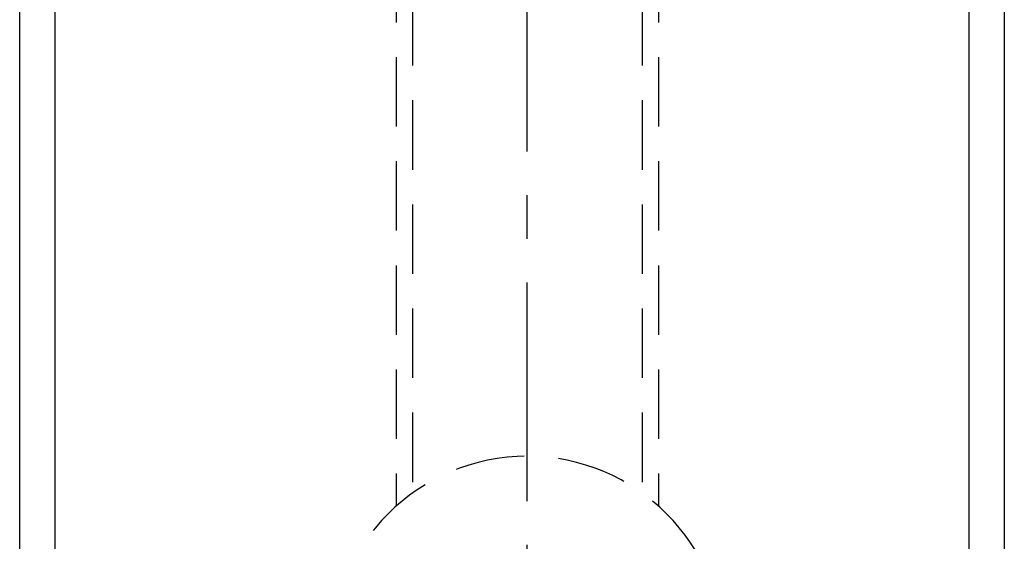
# Model space of a CAD drawing. Extents: x 0 to 2054, y 0 to 1455.
# Drawn here: x 221 to 266, y 467 to 491 of the extents above; entities that cross this region are included whole.
import ezdxf

# ---------------------------------------------------------------- set-up
doc = ezdxf.new("R2010")
doc.units = 0
doc.header["$MEASUREMENT"] = 0
doc.linetypes.add('CENTER', pattern=[2, 1.25, -0.25, 0.25, -0.25])
doc.linetypes.add('HIDDEN2', pattern=[4.7625, 3.175, -1.5875])
for name, color, linetype in [('1300Device', 7, 'CONTINUOUS'), ('トリムレバーハンドル', 7, 'CONTINUOUS'), ('中心線', 4, 'CENTER'), ('外形', 8, 'CONTINUOUS'), ('寸法', 6, 'CONTINUOUS')]:
    doc.layers.add(name, color=color, linetype=linetype)

# ---------------------------------------------------------------- blocks, each defined once
blk = doc.blocks.new('zw$F104')
at = {"layer": '1300Device', "linetype": 'HIDDEN2'}
for p, q in [((-6, -202.916), (-6, -280.61)), ((6, -202.916), (6, -280.61)), ((-5.25, -204.889), (-5.25, -280.008)), ((5.25, -204.889), (5.25, -280.008))]:
    blk.add_line(p, q, dxfattribs=at)
blk.add_lwpolyline([(9, -321.226), (9, -355.134, -1), (-9, -355.134), (-9, -321.226), (-9, -287.318, -1), (9, -287.318), (9, -321.226)], format="xyb", close=True, dxfattribs=at)
blk = doc.blocks.new('zw$CD46')
at = {"layer": 'トリムレバーハンドル'}
blk.add_line((0, -140), (0, 140), dxfattribs=at)

msp = doc.modelspace()

# ---------------------------------------------------------------- linework, layer by layer
at = {"layer": '中心線', "ltscale": 8}
msp.add_line((244.072, 165.01), (244.072, 981.273), dxfattribs=at)
at = {"layer": '外形', "color": 8, "linetype": 'Continuous'}
msp.add_lwpolyline([(265.872, 227.566), (264.272, 227.566), (264.272, 459.712), (264.272, 459.712), (264.272, 936.975), (222.472, 936.975), (222.472, 227.566), (222.472, 227.566), (220.872, 227.566), (220.872, 227.566), (220.872, 227.566), (220.872, 459.712), (220.872, 459.712), (220.872, 936.975, -0.377082), (222.472, 938.575), (264.272, 938.575, -0.336185), (265.872, 936.512), (265.872, 459.712), (265.872, 227.566, -0.392551)], format="xyb", close=True, dxfattribs=at)

# ---------------------------------------------------------------- block references
at = {"layer": '寸法'}
for name, p in [('zw$F104', (244.072, 749.385)), ('zw$CD46', (220.872, 564.569))]:
    msp.add_blockref(name, p, dxfattribs=at)

doc.saveas('drawing.dxf')
